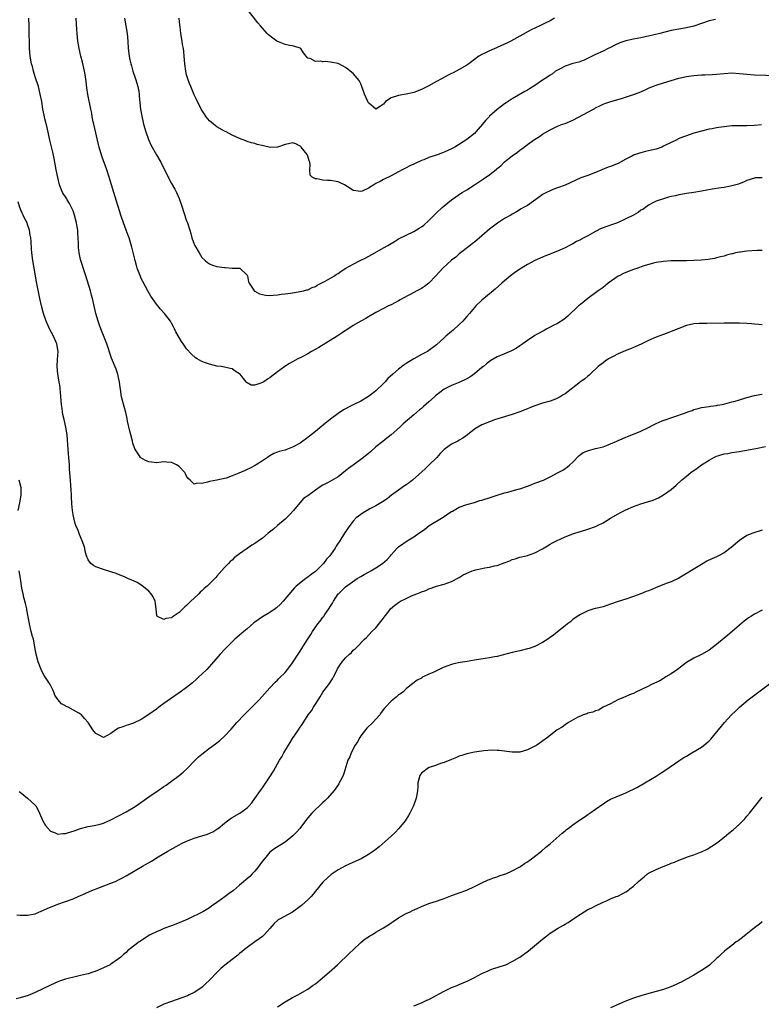
# Model space of a CAD drawing. Units: inches. Extents: x 2583000 to 2586000, y 1494000 to 1497000.
# Drawn here: x 2585357 to 2585553, y 1494477 to 1494737 of the extents above; entities that cross this region are included whole.
import ezdxf

# ---------------------------------------------------------------- set-up
doc = ezdxf.new("R2010")
doc.units = ezdxf.units.IN
doc.header["$MEASUREMENT"] = 0
doc.layers.add('LD25831494_10ft', color=133, linetype='Continuous')

msp = doc.modelspace()

# ---------------------------------------------------------------- linework, layer by layer
at = {"layer": 'LD25831494_10ft'}
for points, elevation in [([(2585498.16, 1494737), (2585497, 1494736.37), (2585495.7, 1494735.7), (2585494.29, 1494735), (2585492.05, 1494733.95), (2585489, 1494732.3), (2585486.67, 1494731), (2585485.56, 1494730.44), (2585485, 1494730.2), (2585483, 1494729.25), (2585482.81, 1494729.19), (2585481, 1494728.37), (2585479.75, 1494727.75), (2585479, 1494727.44), (2585478.21, 1494727), (2585477, 1494726.15), (2585476.37, 1494725.63), (2585475.53, 1494725), (2585475, 1494724.63), (2585473, 1494723.43), (2585471.37, 1494722.63), (2585471, 1494722.42), (2585470.05, 1494721.95), (2585468.36, 1494721), (2585467, 1494720.26), (2585465, 1494719.12), (2585463.55, 1494718.45), (2585463, 1494718.18), (2585461, 1494717.44), (2585460.66, 1494717.34), (2585459, 1494716.96), (2585457, 1494716.62), (2585456.43, 1494716.43), (2585455, 1494716), (2585453.54, 1494715), (2585453, 1494714.34), (2585452.24, 1494713.76), (2585451, 1494713.01), (2585449, 1494714.69), (2585448.83, 1494715), (2585447.98, 1494717), (2585447.3, 1494719), (2585447, 1494719.71), (2585446.56, 1494720.56), (2585445, 1494722.42), (2585444.2, 1494723), (2585443.54, 1494723.54), (2585443, 1494723.96), (2585442.35, 1494724.35), (2585441, 1494725.03), (2585439, 1494725.45), (2585437.55, 1494725.55), (2585437, 1494725.53), (2585436.36, 1494725.64), (2585435, 1494725.62), (2585433.6, 1494726.4), (2585433, 1494726.47), (2585432.61, 1494727), (2585431.88, 1494727.88), (2585431.12, 1494729), (2585431, 1494729.1), (2585429.59, 1494729.59), (2585429, 1494729.71), (2585428.18, 1494729.82), (2585427, 1494730.06), (2585425.23, 1494730.77), (2585425, 1494730.87), (2585424.79, 1494731), (2585423.75, 1494731.75), (2585422.64, 1494732.64), (2585422.31, 1494733), (2585421.66, 1494733.66), (2585421, 1494734.41), (2585420.53, 1494735), (2585419.83, 1494735.83), (2585417.31, 1494739)], 10430), ([(2585553, 1494694.84), (2585551.17, 1494694.83), (2585551, 1494694.81), (2585549, 1494694.12), (2585548.24, 1494693.76), (2585546.79, 1494693.21), (2585545, 1494692.7), (2585544.65, 1494692.65), (2585543, 1494692.33), (2585542.22, 1494692.22), (2585539.82, 1494691.82), (2585537, 1494691.31), (2585535.01, 1494690.99), (2585533, 1494690.69), (2585531.55, 1494690.45), (2585531, 1494690.35), (2585530.13, 1494690.14), (2585529, 1494689.91), (2585528.27, 1494689.73), (2585527, 1494689.35), (2585525, 1494688.65), (2585524.33, 1494688.33), (2585523, 1494687.65), (2585521.47, 1494686.53), (2585521, 1494686.28), (2585520.28, 1494685.72), (2585519, 1494684.96), (2585517, 1494683.99), (2585514.82, 1494683), (2585513.47, 1494682.53), (2585511.97, 1494682.03), (2585510.53, 1494681.47), (2585509, 1494680.67), (2585508.2, 1494680.2), (2585507, 1494679.55), (2585505.9, 1494679), (2585505.32, 1494678.68), (2585505, 1494678.46), (2585504, 1494678), (2585503, 1494677.42), (2585502.15, 1494677), (2585501, 1494676.4), (2585499, 1494675.49), (2585497.78, 1494675), (2585497.22, 1494674.78), (2585497, 1494674.72), (2585495.78, 1494674.22), (2585495, 1494673.94), (2585492.96, 1494673.04), (2585491, 1494671.97), (2585489.41, 1494671), (2585487.99, 1494670.01), (2585486.59, 1494669), (2585485, 1494667.63), (2585484.22, 1494667), (2585482.53, 1494665.47), (2585481.93, 1494665), (2585479, 1494662.56), (2585477.4, 1494661), (2585477, 1494660.59), (2585475.71, 1494659), (2585475, 1494658.23), (2585474.44, 1494657.56), (2585473.94, 1494657), (2585473, 1494656.1), (2585471.36, 1494654.64), (2585471, 1494654.3), (2585469.46, 1494653), (2585469, 1494652.57), (2585467, 1494650.78), (2585464.66, 1494649), (2585463, 1494648.19), (2585461, 1494647.05), (2585459.71, 1494646.29), (2585459, 1494645.81), (2585458.5, 1494645.5), (2585457, 1494644.3), (2585455.43, 1494643), (2585454.15, 1494641.85), (2585453.44, 1494641), (2585453, 1494640.53), (2585451, 1494638.56), (2585450.08, 1494637.92), (2585449, 1494637.07), (2585447, 1494635.89), (2585445, 1494634.86), (2585443.72, 1494634.28), (2585443, 1494633.82), (2585442.46, 1494633.54), (2585441, 1494632.59), (2585439, 1494631.13), (2585436.72, 1494629.28), (2585435, 1494627.83), (2585433.42, 1494626.58), (2585433, 1494626.23), (2585431.34, 1494625), (2585431, 1494624.8), (2585429, 1494623.74), (2585427.19, 1494623), (2585427, 1494622.93), (2585425.44, 1494622.56), (2585425, 1494622.35), (2585424, 1494622), (2585423, 1494621.44), (2585422.32, 1494621), (2585421, 1494620.09), (2585419.34, 1494619), (2585419.13, 1494618.87), (2585417.81, 1494618.19), (2585417, 1494617.8), (2585416.42, 1494617.58), (2585414.8, 1494616.8), (2585413, 1494616.1), (2585411.48, 1494615.48), (2585409, 1494614.97), (2585407, 1494614.65), (2585406.48, 1494614.48), (2585405, 1494614.12), (2585403.81, 1494614.19), (2585403, 1494613.93), (2585401.92, 1494615), (2585401.43, 1494615.43), (2585401, 1494616.03), (2585400.66, 1494616.66), (2585400.5, 1494617), (2585399, 1494618.58), (2585398.36, 1494619), (2585397.48, 1494619.48), (2585397, 1494619.69), (2585395.78, 1494619.78), (2585395, 1494619.79), (2585393, 1494619.61), (2585391.71, 1494619.71), (2585391, 1494619.84), (2585390.15, 1494620.15), (2585388.91, 1494620.91), (2585388.83, 1494621), (2585388.54, 1494621.46), (2585387.45, 1494623), (2585387.29, 1494623.29), (2585386.79, 1494624.79), (2585386.68, 1494625.32), (2585386.21, 1494627), (2585385.96, 1494627.96), (2585385.41, 1494630.59), (2585385.28, 1494631.28), (2585384.9, 1494632.9), (2585384.01, 1494636.01), (2585383.82, 1494637), (2585383.5, 1494639), (2585383.46, 1494639.46), (2585383.23, 1494641), (2585383, 1494642.15), (2585382.8, 1494643), (2585382.35, 1494644.35), (2585381.19, 1494647.19), (2585379.88, 1494651), (2585378.33, 1494655), (2585377.97, 1494655.97), (2585377.6, 1494657), (2585377, 1494659), (2585376.13, 1494663), (2585375.89, 1494663.89), (2585375.57, 1494665), (2585374.33, 1494669), (2585373.99, 1494669.99), (2585373.07, 1494673), (2585373, 1494673.28), (2585372.61, 1494675), (2585372.43, 1494676.43), (2585372.39, 1494677), (2585372.4, 1494677.6), (2585372.36, 1494679), (2585372.24, 1494680.24), (2585372.24, 1494681), (2585372.12, 1494681.88), (2585371.91, 1494683), (2585371.41, 1494685), (2585371, 1494686.12), (2585370.61, 1494687), (2585370.07, 1494688.07), (2585369.46, 1494689), (2585369.31, 1494689.31), (2585368.23, 1494691), (2585367.86, 1494691.86), (2585367.42, 1494693), (2585366.95, 1494694.95), (2585366.57, 1494697), (2585365.98, 1494699.98), (2585365.61, 1494701.61), (2585364.82, 1494704.82), (2585364.14, 1494708.14), (2585363.56, 1494710.44), (2585363.45, 1494711), (2585363.39, 1494711.39), (2585363.02, 1494713), (2585362.7, 1494715), (2585362.34, 1494717), (2585361.85, 1494719), (2585361, 1494721.57), (2585360.54, 1494723), (2585360.24, 1494724.24), (2585360.02, 1494725), (2585359.69, 1494727), (2585359.52, 1494729), (2585359.47, 1494730.53), (2585359.44, 1494733), (2585359.38, 1494735), (2585359.29, 1494737)], 10470), ([(2585552.84, 1494708.84), (2585551, 1494708.7), (2585549, 1494708.62), (2585547, 1494708.61), (2585545, 1494708.55), (2585543, 1494708.36), (2585542.23, 1494708.23), (2585541, 1494708.08), (2585539.84, 1494707.84), (2585539, 1494707.7), (2585537, 1494707.21), (2585535.29, 1494706.71), (2585535, 1494706.64), (2585533.77, 1494706.23), (2585533, 1494705.99), (2585532.29, 1494705.71), (2585530.88, 1494705.12), (2585530.65, 1494705), (2585529, 1494704.2), (2585527.36, 1494703.36), (2585527, 1494703.19), (2585526.55, 1494703), (2585525, 1494702.45), (2585523, 1494701.95), (2585522.21, 1494701.79), (2585521, 1494701.46), (2585520.62, 1494701.38), (2585519, 1494700.82), (2585518.6, 1494700.6), (2585517, 1494699.82), (2585515, 1494698.67), (2585513, 1494697.85), (2585512.36, 1494697.64), (2585509, 1494696.27), (2585507, 1494695.5), (2585505.16, 1494694.84), (2585503.8, 1494694.2), (2585501, 1494692.95), (2585499, 1494692.19), (2585497.74, 1494691.74), (2585497, 1494691.45), (2585496.08, 1494691), (2585495, 1494690.41), (2585494.19, 1494689.81), (2585491, 1494687.59), (2585490, 1494687), (2585489.36, 1494686.64), (2585488.12, 1494685.88), (2585487, 1494685.26), (2585486.6, 1494685), (2585485, 1494684.08), (2585483.12, 1494682.88), (2585481, 1494681.26), (2585479, 1494679.52), (2585477, 1494677.86), (2585476.52, 1494677.48), (2585475.87, 1494677), (2585473, 1494674.79), (2585472.07, 1494673.93), (2585471, 1494673.07), (2585468.7, 1494671), (2585466.78, 1494669), (2585465, 1494667.05), (2585463.84, 1494666.16), (2585463, 1494665.61), (2585461.82, 1494665), (2585460.03, 1494664.03), (2585458.06, 1494663), (2585457.38, 1494662.62), (2585457, 1494662.39), (2585455, 1494661.34), (2585454.28, 1494661), (2585453, 1494660.32), (2585451, 1494659.3), (2585449, 1494658.16), (2585448.31, 1494657.69), (2585447, 1494657.03), (2585445, 1494655.87), (2585443.29, 1494654.71), (2585443, 1494654.53), (2585442.1, 1494653.9), (2585440.77, 1494653), (2585435.93, 1494650.07), (2585433.97, 1494649), (2585433, 1494648.4), (2585431.66, 1494647.66), (2585431, 1494647.3), (2585430.34, 1494647), (2585429, 1494646.24), (2585428.15, 1494645.85), (2585426.95, 1494645.05), (2585425, 1494643.59), (2585424.24, 1494643), (2585423.5, 1494642.5), (2585423, 1494642.06), (2585422.32, 1494641.68), (2585421.37, 1494641), (2585421, 1494640.78), (2585420.62, 1494640.62), (2585419, 1494640.11), (2585418.08, 1494640.08), (2585417, 1494640.71), (2585416.79, 1494640.79), (2585416.76, 1494641), (2585415.7, 1494642.3), (2585415.1, 1494643), (2585415, 1494643.08), (2585413.8, 1494643.8), (2585413, 1494644.38), (2585412.49, 1494644.49), (2585411, 1494644.86), (2585410.08, 1494645), (2585409, 1494645.12), (2585407, 1494645.61), (2585405.98, 1494645.98), (2585405, 1494646.37), (2585403.8, 1494647), (2585403.3, 1494647.3), (2585402.24, 1494648.24), (2585401, 1494649.68), (2585400.09, 1494651), (2585399.63, 1494651.63), (2585398.18, 1494654.18), (2585397.81, 1494655), (2585397.51, 1494655.51), (2585397, 1494656.5), (2585396.7, 1494657), (2585395.19, 1494659), (2585395, 1494659.22), (2585394.12, 1494660.12), (2585393, 1494661.45), (2585391.56, 1494663.56), (2585390.82, 1494664.82), (2585389.43, 1494667.43), (2585389, 1494668.28), (2585388.77, 1494668.77), (2585387.95, 1494671), (2585387.73, 1494671.73), (2585387.39, 1494673), (2585386.51, 1494676.51), (2585385.77, 1494679), (2585385.58, 1494679.58), (2585385.06, 1494681), (2585384.3, 1494683), (2585383.59, 1494685), (2585381.72, 1494691), (2585380.53, 1494695), (2585379.91, 1494697), (2585378.6, 1494700.6), (2585377.86, 1494703), (2585377.68, 1494703.68), (2585376.46, 1494709), (2585376.31, 1494709.69), (2585376.07, 1494711), (2585375.93, 1494711.93), (2585375.73, 1494713), (2585374.91, 1494716.91), (2585374.66, 1494718.66), (2585374.38, 1494721), (2585374.03, 1494723), (2585373.84, 1494723.84), (2585373.45, 1494725.45), (2585373.03, 1494727), (2585372.58, 1494729), (2585372.26, 1494731), (2585372.06, 1494733), (2585371.98, 1494734.02), (2585371.8, 1494737)], 10460), ([(2585384.61, 1494737), (2585385.25, 1494733), (2585385.44, 1494731), (2585385.58, 1494729), (2585385.82, 1494727), (2585386, 1494726), (2585386.21, 1494725), (2585386.4, 1494724.4), (2585386.78, 1494723), (2585387.47, 1494721), (2585388.08, 1494719), (2585388.33, 1494717.67), (2585388.44, 1494717), (2585388.45, 1494716.45), (2585388.81, 1494713), (2585389.12, 1494711.12), (2585389.5, 1494709.5), (2585389.64, 1494709), (2585390.21, 1494707), (2585390.94, 1494704.94), (2585391.57, 1494703.57), (2585393, 1494700.97), (2585394.21, 1494699), (2585395, 1494697.34), (2585395.78, 1494695.78), (2585396.15, 1494695), (2585397, 1494693.37), (2585397.88, 1494691.88), (2585398.31, 1494691), (2585399, 1494689.43), (2585399.64, 1494687.64), (2585401, 1494683.48), (2585401.18, 1494683), (2585401.81, 1494681), (2585402.12, 1494680.12), (2585402.41, 1494679), (2585403, 1494677.32), (2585403.15, 1494677), (2585404.27, 1494675), (2585405, 1494673.82), (2585405.91, 1494673), (2585406.52, 1494672.52), (2585407, 1494672.1), (2585407.81, 1494671.81), (2585409, 1494671.43), (2585411, 1494671.15), (2585411.15, 1494671.15), (2585413, 1494671.03), (2585415, 1494671.01), (2585415.03, 1494671), (2585417, 1494669.13), (2585417.04, 1494669), (2585417.37, 1494667.37), (2585417.47, 1494667), (2585418.53, 1494665.47), (2585418.81, 1494665), (2585418.91, 1494664.91), (2585419, 1494664.88), (2585420.2, 1494664.2), (2585421, 1494664.06), (2585421.87, 1494663.87), (2585423, 1494663.81), (2585423.84, 1494663.84), (2585425, 1494663.91), (2585426.09, 1494664.09), (2585427, 1494664.2), (2585428.43, 1494664.43), (2585431, 1494664.8), (2585431.86, 1494665), (2585432.76, 1494665.24), (2585433, 1494665.28), (2585434.15, 1494665.85), (2585435, 1494666.14), (2585435.51, 1494666.49), (2585436.51, 1494667), (2585437.58, 1494667.58), (2585440.02, 1494669), (2585440.61, 1494669.39), (2585441, 1494669.62), (2585441.82, 1494670.18), (2585443.04, 1494670.96), (2585445, 1494672.09), (2585446.85, 1494673), (2585448.31, 1494673.69), (2585450.72, 1494675), (2585453, 1494676.35), (2585454.14, 1494677), (2585455.92, 1494678.08), (2585457, 1494678.71), (2585459, 1494679.75), (2585461, 1494680.71), (2585462.46, 1494681.54), (2585463, 1494681.89), (2585463.62, 1494682.38), (2585465, 1494683.59), (2585466.36, 1494685), (2585467, 1494685.64), (2585468.5, 1494687), (2585469, 1494687.44), (2585471, 1494689.01), (2585472.12, 1494689.88), (2585473.3, 1494690.7), (2585473.78, 1494691), (2585475, 1494691.71), (2585477, 1494692.98), (2585479.44, 1494694.56), (2585480, 1494695), (2585481, 1494695.69), (2585482.84, 1494697.16), (2585483, 1494697.31), (2585483.96, 1494698.04), (2585485, 1494699.06), (2585487, 1494700.64), (2585488.39, 1494701.61), (2585489, 1494702.2), (2585489.5, 1494702.5), (2585490.13, 1494703), (2585491, 1494703.64), (2585492.93, 1494705), (2585494.2, 1494705.8), (2585495, 1494706.36), (2585497, 1494707.57), (2585499, 1494708.52), (2585500.32, 1494709), (2585501, 1494709.23), (2585503, 1494710.06), (2585508.44, 1494713), (2585508.8, 1494713.2), (2585509, 1494713.33), (2585510.12, 1494713.88), (2585511, 1494714.29), (2585511.5, 1494714.5), (2585513.01, 1494714.99), (2585515.83, 1494715.83), (2585518.79, 1494716.79), (2585520.58, 1494717.42), (2585521.97, 1494718.03), (2585523, 1494718.54), (2585524.09, 1494719), (2585525, 1494719.35), (2585527, 1494719.92), (2585531, 1494721.15), (2585533, 1494721.61), (2585534.23, 1494721.77), (2585535, 1494721.93), (2585536.01, 1494721.99), (2585537, 1494722.1), (2585537.9, 1494722.1), (2585539.84, 1494722.16), (2585541, 1494722.21), (2585543, 1494722.42), (2585545, 1494722.55), (2585547, 1494722.45), (2585549, 1494722.24), (2585551, 1494722.09), (2585557, 1494721.89)], 10450), ([(2585540.67, 1494736.67), (2585539, 1494736.33), (2585537, 1494735.66), (2585535, 1494734.91), (2585533, 1494734.46), (2585531, 1494734.17), (2585529, 1494733.77), (2585526.02, 1494733), (2585523, 1494732.28), (2585522.11, 1494732.11), (2585521, 1494731.85), (2585519, 1494731.48), (2585517, 1494731.06), (2585515.45, 1494730.55), (2585514.08, 1494729.92), (2585513, 1494729.29), (2585512.38, 1494729), (2585511, 1494728.29), (2585509, 1494727.43), (2585506.02, 1494725.98), (2585505, 1494725.6), (2585504.58, 1494725.42), (2585503, 1494725.02), (2585501, 1494724.33), (2585499.68, 1494723.68), (2585499, 1494723.32), (2585498.46, 1494723), (2585497.64, 1494722.36), (2585497, 1494721.96), (2585496.45, 1494721.55), (2585495, 1494720.63), (2585493, 1494719.26), (2585491.61, 1494718.39), (2585491, 1494717.97), (2585490.35, 1494717.65), (2585487, 1494715.72), (2585485.36, 1494714.64), (2585485, 1494714.37), (2585484.18, 1494713.82), (2585483, 1494712.93), (2585481, 1494711.11), (2585480.91, 1494711), (2585479.98, 1494710.02), (2585479.15, 1494709), (2585477.37, 1494707), (2585477, 1494706.6), (2585475, 1494704.94), (2585471.84, 1494703), (2585471, 1494702.54), (2585469, 1494701.6), (2585468.56, 1494701.44), (2585467.45, 1494701), (2585465, 1494700.21), (2585463.64, 1494699.64), (2585463, 1494699.42), (2585461.33, 1494698.67), (2585461, 1494698.46), (2585459.97, 1494698.03), (2585459, 1494697.48), (2585458.66, 1494697.34), (2585457.96, 1494697), (2585457, 1494696.44), (2585455.84, 1494695.84), (2585455, 1494695.39), (2585453, 1494694.39), (2585452.1, 1494693.9), (2585451, 1494693.33), (2585450.42, 1494693), (2585449, 1494692.1), (2585447.36, 1494691.36), (2585447, 1494691.21), (2585445, 1494691.54), (2585444.09, 1494692.09), (2585442.74, 1494693), (2585441, 1494693.76), (2585439, 1494694.17), (2585438.17, 1494694.17), (2585437, 1494694.26), (2585435.38, 1494694.62), (2585435, 1494694.61), (2585434.13, 1494695), (2585433.6, 1494695.6), (2585433.55, 1494697), (2585433.63, 1494698.37), (2585433.51, 1494699), (2585433.37, 1494699.37), (2585433, 1494700.61), (2585432.88, 1494700.88), (2585432.85, 1494701), (2585431.26, 1494703), (2585431.14, 1494703.14), (2585431, 1494703.25), (2585429.8, 1494703.8), (2585429, 1494704.11), (2585427.88, 1494703.88), (2585427, 1494703.68), (2585425, 1494702.95), (2585423.12, 1494702.88), (2585421.28, 1494703.28), (2585419.67, 1494703.67), (2585419, 1494703.91), (2585418.11, 1494704.11), (2585417, 1494704.49), (2585416.61, 1494704.61), (2585415, 1494705.21), (2585413, 1494706.17), (2585411.44, 1494707), (2585411, 1494707.21), (2585409, 1494708.3), (2585408.06, 1494709), (2585407, 1494709.94), (2585406.14, 1494711), (2585405.68, 1494711.68), (2585405, 1494712.75), (2585404.86, 1494713), (2585403.57, 1494715.57), (2585403, 1494716.8), (2585402.08, 1494719), (2585401.77, 1494719.77), (2585401.31, 1494721), (2585401, 1494722.07), (2585400.77, 1494723), (2585400.52, 1494725), (2585400.36, 1494727), (2585400.24, 1494728.24), (2585400.13, 1494729), (2585399.94, 1494730.06), (2585399.81, 1494731), (2585399.49, 1494733), (2585399.29, 1494734.71), (2585399.21, 1494735.21), (2585399.01, 1494737)], 10440), ([(2585553, 1494675.65), (2585551.69, 1494675.69), (2585549, 1494675.5), (2585547.23, 1494675.23), (2585547, 1494675.21), (2585546, 1494675), (2585545.19, 1494674.81), (2585545, 1494674.74), (2585543.59, 1494674.41), (2585543, 1494674.2), (2585542.03, 1494673.97), (2585541, 1494673.7), (2585540.43, 1494673.57), (2585538.73, 1494673.27), (2585536.89, 1494673.11), (2585535, 1494673.03), (2585533, 1494672.97), (2585530.94, 1494672.94), (2585529, 1494672.89), (2585527, 1494672.75), (2585525, 1494672.45), (2585524.31, 1494672.31), (2585521.49, 1494671.49), (2585520.15, 1494671), (2585519, 1494670.62), (2585517, 1494669.85), (2585516.4, 1494669.6), (2585515.27, 1494669), (2585515, 1494668.85), (2585512.37, 1494667), (2585511.6, 1494666.4), (2585511, 1494665.9), (2585509.74, 1494665), (2585507.01, 1494662.99), (2585505, 1494661.43), (2585504.53, 1494661), (2585501.72, 1494658.28), (2585500.6, 1494657.4), (2585499, 1494656.41), (2585497.83, 1494655.83), (2585497, 1494655.4), (2585496.17, 1494655), (2585495.43, 1494654.57), (2585493.56, 1494653.56), (2585493, 1494653.22), (2585491, 1494651.89), (2585489.82, 1494651), (2585489, 1494650.48), (2585488.13, 1494649.87), (2585486.83, 1494649.17), (2585485, 1494648.4), (2585483.9, 1494647.9), (2585483, 1494647.53), (2585481.38, 1494646.62), (2585481, 1494646.35), (2585480.24, 1494645.76), (2585479.38, 1494645), (2585479, 1494644.72), (2585477, 1494643.08), (2585475.77, 1494642.23), (2585475, 1494641.8), (2585474.48, 1494641.52), (2585472.72, 1494640.72), (2585471, 1494640.02), (2585469, 1494639.01), (2585467.84, 1494638.16), (2585466.73, 1494637.27), (2585466.46, 1494637), (2585465, 1494635.69), (2585463.56, 1494634.44), (2585463, 1494633.94), (2585462.47, 1494633.53), (2585461, 1494632.24), (2585458.17, 1494629.83), (2585457.29, 1494629), (2585455.03, 1494626.97), (2585453.92, 1494626.08), (2585452.78, 1494625.22), (2585451, 1494623.76), (2585449.53, 1494622.47), (2585447.75, 1494621), (2585445.02, 1494618.98), (2585443.88, 1494618.12), (2585443, 1494617.42), (2585441, 1494615.89), (2585439.16, 1494614.84), (2585439, 1494614.73), (2585438.39, 1494614.39), (2585437, 1494613.69), (2585436.57, 1494613.43), (2585435, 1494612.33), (2585433, 1494610.89), (2585431.88, 1494610.12), (2585430.88, 1494609), (2585429.25, 1494607), (2585428.16, 1494605.84), (2585427, 1494604.73), (2585425.01, 1494602.99), (2585423.94, 1494602.06), (2585422.56, 1494601), (2585421, 1494599.71), (2585419, 1494598.26), (2585418.21, 1494597.79), (2585417, 1494596.97), (2585415, 1494595.53), (2585413.54, 1494594.46), (2585413, 1494593.9), (2585412.47, 1494593.53), (2585412.01, 1494593), (2585411, 1494591.96), (2585409, 1494589.61), (2585408.71, 1494589.29), (2585408.48, 1494589), (2585406.43, 1494587), (2585405.65, 1494586.35), (2585405, 1494585.73), (2585404.61, 1494585.39), (2585404.26, 1494585), (2585403, 1494583.83), (2585402.14, 1494583), (2585401.54, 1494582.46), (2585401, 1494581.88), (2585400.48, 1494581.52), (2585400.01, 1494581), (2585399, 1494580.05), (2585397.18, 1494578.82), (2585397, 1494578.66), (2585395.51, 1494578.49), (2585395, 1494578.22), (2585393.3, 1494579), (2585393.13, 1494579.13), (2585392.98, 1494581.02), (2585392.67, 1494583), (2585392.15, 1494584.15), (2585391.61, 1494585), (2585391, 1494585.69), (2585389.2, 1494587.2), (2585387.93, 1494587.93), (2585387, 1494588.43), (2585386.55, 1494588.55), (2585385.49, 1494589), (2585384.56, 1494589.44), (2585383, 1494590.06), (2585382.35, 1494590.35), (2585379.31, 1494591.31), (2585379, 1494591.37), (2585377, 1494592.14), (2585376.43, 1494592.43), (2585375.73, 1494593), (2585375, 1494593.91), (2585374.54, 1494595), (2585374.2, 1494596.2), (2585374.07, 1494597), (2585373.8, 1494597.8), (2585373.43, 1494599), (2585372.66, 1494600.66), (2585372.3, 1494601.7), (2585371.75, 1494603), (2585371.55, 1494603.55), (2585371.16, 1494605), (2585371, 1494605.96), (2585370.85, 1494607), (2585370.7, 1494608.7), (2585370.59, 1494610.59), (2585370.58, 1494611), (2585370.46, 1494612.46), (2585370.4, 1494613.6), (2585370.28, 1494615), (2585370.08, 1494617.92), (2585370.03, 1494619), (2585369.97, 1494619.97), (2585369.68, 1494623), (2585369.4, 1494627), (2585369.08, 1494629), (2585368.61, 1494631), (2585368.3, 1494632.3), (2585368.19, 1494633), (2585368.09, 1494633.91), (2585367.92, 1494635), (2585367.76, 1494637), (2585367.64, 1494638.36), (2585367.61, 1494639), (2585367.56, 1494639.56), (2585367.34, 1494641), (2585366.97, 1494643), (2585366.77, 1494645), (2585366.9, 1494646.9), (2585367.06, 1494649), (2585366.71, 1494651), (2585365.83, 1494653), (2585364.8, 1494655), (2585363.88, 1494657), (2585363.17, 1494659), (2585362.64, 1494661), (2585362.23, 1494663), (2585361.37, 1494667.37), (2585360.68, 1494671), (2585360.33, 1494673), (2585360.07, 1494675), (2585359.99, 1494675.99), (2585359.89, 1494678.11), (2585359.82, 1494679), (2585359.68, 1494679.68), (2585359.5, 1494681), (2585359, 1494682.55), (2585358.83, 1494683), (2585358.19, 1494684.19), (2585357.82, 1494685), (2585357.53, 1494685.53), (2585356.97, 1494687), (2585356.52, 1494688.52)], 10480), ([(2585553, 1494656.03), (2585552.11, 1494656.11), (2585551, 1494656.16), (2585550.25, 1494656.25), (2585549, 1494656.35), (2585547, 1494656.46), (2585546.43, 1494656.43), (2585545, 1494656.48), (2585544.45, 1494656.45), (2585543, 1494656.48), (2585538.38, 1494656.38), (2585537, 1494656.41), (2585536.36, 1494656.36), (2585535, 1494656.3), (2585533, 1494655.81), (2585531, 1494655.04), (2585529, 1494654.24), (2585528.08, 1494653.92), (2585527, 1494653.5), (2585525, 1494652.79), (2585523, 1494651.91), (2585521.05, 1494650.95), (2585519.68, 1494650.32), (2585519, 1494650.07), (2585518.29, 1494649.71), (2585517, 1494649.25), (2585516.85, 1494649.15), (2585515, 1494648.32), (2585513.63, 1494647.63), (2585513, 1494647.3), (2585512.48, 1494647), (2585511.59, 1494646.42), (2585511, 1494646.01), (2585509.75, 1494645), (2585507.6, 1494643), (2585507.3, 1494642.7), (2585507, 1494642.47), (2585506.21, 1494641.79), (2585505, 1494640.93), (2585503, 1494639.37), (2585502.56, 1494639), (2585501, 1494637.83), (2585500.46, 1494637.54), (2585499.64, 1494637), (2585499, 1494636.63), (2585498.4, 1494636.4), (2585497, 1494635.9), (2585495, 1494635.34), (2585493, 1494634.67), (2585491.83, 1494634.17), (2585491, 1494633.84), (2585489, 1494633.01), (2585487, 1494632.3), (2585483.2, 1494631.2), (2585482.55, 1494631), (2585481, 1494630.43), (2585479, 1494629.6), (2585477.89, 1494629), (2585477, 1494628.44), (2585475.18, 1494627), (2585473.94, 1494626.06), (2585473, 1494625.53), (2585472.67, 1494625.33), (2585471, 1494624.46), (2585469, 1494623.08), (2585467.96, 1494622.04), (2585467.06, 1494621), (2585465, 1494618.93), (2585464, 1494618), (2585460.66, 1494615), (2585459.75, 1494614.25), (2585459, 1494613.79), (2585458.55, 1494613.45), (2585457, 1494612.39), (2585455.08, 1494611), (2585453.94, 1494610.06), (2585452.75, 1494609.25), (2585451, 1494608.23), (2585449.39, 1494607.39), (2585448.67, 1494607), (2585447.63, 1494606.37), (2585447, 1494605.95), (2585445.79, 1494605), (2585445, 1494604.16), (2585444.1, 1494603), (2585443.64, 1494602.36), (2585442.72, 1494601), (2585441.44, 1494599), (2585441.26, 1494598.74), (2585441, 1494598.31), (2585440.48, 1494597.52), (2585440.23, 1494597), (2585439, 1494595.26), (2585438.83, 1494595), (2585437.92, 1494594.08), (2585437.16, 1494593), (2585437, 1494592.82), (2585435, 1494590.9), (2585433.89, 1494590.11), (2585433, 1494589.36), (2585432.77, 1494589.23), (2585432.45, 1494589), (2585429.95, 1494587), (2585429.48, 1494586.52), (2585429, 1494585.9), (2585426.51, 1494583), (2585425.78, 1494582.22), (2585424.73, 1494581.27), (2585424.4, 1494581), (2585423, 1494580.01), (2585421, 1494578.87), (2585419.87, 1494578.13), (2585419, 1494577.49), (2585418.73, 1494577.27), (2585417, 1494575.71), (2585416.11, 1494575), (2585415.52, 1494574.48), (2585413.7, 1494573), (2585413, 1494572.32), (2585411.36, 1494570.64), (2585411, 1494570.23), (2585409.85, 1494569), (2585407.58, 1494566.42), (2585406.29, 1494565), (2585405, 1494563.71), (2585404.25, 1494563), (2585403.61, 1494562.39), (2585402.54, 1494561.46), (2585401, 1494560.22), (2585399.32, 1494559), (2585396.76, 1494557.24), (2585395, 1494555.96), (2585393.65, 1494555), (2585393, 1494554.52), (2585391, 1494553.13), (2585389, 1494551.79), (2585387, 1494550.81), (2585385.63, 1494550.37), (2585385, 1494550.19), (2585384.16, 1494549.84), (2585383, 1494549.46), (2585382.27, 1494549), (2585381, 1494548.05), (2585379, 1494547.05), (2585377.73, 1494547.72), (2585377, 1494548.08), (2585376.6, 1494548.6), (2585376.24, 1494549), (2585374.99, 1494550.99), (2585374.04, 1494552.04), (2585373.23, 1494553), (2585373, 1494553.17), (2585372.53, 1494553.47), (2585369.7, 1494555), (2585369.2, 1494555.2), (2585369, 1494555.36), (2585367.91, 1494555.91), (2585367, 1494557.03), (2585366.2, 1494558.2), (2585365.93, 1494559), (2585365.61, 1494559.61), (2585364.98, 1494561), (2585363.4, 1494563.4), (2585362.67, 1494564.67), (2585362.53, 1494565), (2585361.77, 1494567), (2585361.26, 1494569), (2585361, 1494570.36), (2585360.9, 1494571), (2585360.5, 1494573), (2585360.3, 1494573.7), (2585359.96, 1494575), (2585359.77, 1494575.77), (2585359.45, 1494577), (2585359.12, 1494578.88), (2585358.77, 1494580.77), (2585358.74, 1494581), (2585358.4, 1494582.4), (2585358.03, 1494584.03), (2585357.77, 1494585), (2585357.5, 1494586.5), (2585357.11, 1494589), (2585356.73, 1494591)], 10490), ([(2585356.78, 1494532.78), (2585357, 1494532.61), (2585358.99, 1494531), (2585361, 1494529.14), (2585361.12, 1494529), (2585361.8, 1494527.8), (2585362.1, 1494527), (2585363.05, 1494525), (2585363.75, 1494523.75), (2585365, 1494522.29), (2585366.06, 1494521.94), (2585367, 1494521.45), (2585368.32, 1494521.68), (2585369, 1494521.69), (2585371.54, 1494522.46), (2585373, 1494522.94), (2585375, 1494523.48), (2585375.56, 1494523.56), (2585377, 1494523.86), (2585378.16, 1494524.16), (2585379, 1494524.39), (2585381, 1494525.25), (2585385, 1494527.36), (2585387, 1494528.53), (2585387.69, 1494529), (2585391, 1494531.31), (2585393.46, 1494533), (2585395, 1494534.09), (2585395.55, 1494534.45), (2585397, 1494535.48), (2585399.06, 1494537), (2585400.12, 1494537.88), (2585401.14, 1494538.86), (2585403.22, 1494541), (2585404.12, 1494541.88), (2585405, 1494542.64), (2585407, 1494544.21), (2585408.64, 1494545.36), (2585409.77, 1494546.23), (2585411, 1494547.35), (2585412.75, 1494549.25), (2585414.28, 1494551), (2585416.18, 1494553), (2585417, 1494553.8), (2585417.62, 1494554.38), (2585420.16, 1494557), (2585423, 1494560.15), (2585424.36, 1494561.64), (2585425, 1494562.18), (2585425.39, 1494562.61), (2585427, 1494564.16), (2585428.23, 1494565.77), (2585429, 1494566.74), (2585430.44, 1494569), (2585431, 1494569.85), (2585431.44, 1494570.56), (2585431.7, 1494571), (2585432.9, 1494572.9), (2585433.8, 1494574.2), (2585434.26, 1494575), (2585435, 1494576.13), (2585435.65, 1494577), (2585436.25, 1494577.75), (2585437, 1494578.77), (2585437.11, 1494578.89), (2585437.53, 1494579.53), (2585438.57, 1494581), (2585439, 1494581.71), (2585439.5, 1494582.5), (2585439.77, 1494583), (2585441, 1494584.92), (2585441.07, 1494585), (2585443, 1494586.8), (2585446.04, 1494589), (2585447, 1494589.55), (2585447.89, 1494590.11), (2585449, 1494590.65), (2585449.66, 1494591), (2585451, 1494591.81), (2585452.75, 1494593), (2585453.95, 1494594.05), (2585454.81, 1494595), (2585455, 1494595.25), (2585456.58, 1494597), (2585457, 1494597.41), (2585459.25, 1494599), (2585461, 1494600.01), (2585462.32, 1494601), (2585462.74, 1494601.26), (2585463.91, 1494602.09), (2585465.08, 1494603), (2585468.77, 1494605.23), (2585469, 1494605.4), (2585470.24, 1494606.24), (2585471, 1494606.72), (2585471.19, 1494606.81), (2585473, 1494607.82), (2585475, 1494608.55), (2585477, 1494609.12), (2585478.42, 1494609.58), (2585479, 1494609.74), (2585481.46, 1494610.54), (2585483, 1494611.07), (2585485, 1494611.67), (2585485.85, 1494611.85), (2585487, 1494612.17), (2585488.57, 1494612.57), (2585489, 1494612.69), (2585491, 1494613.39), (2585492.17, 1494613.83), (2585493, 1494614.17), (2585495.26, 1494615), (2585497, 1494615.87), (2585499.15, 1494617), (2585500.34, 1494617.66), (2585501, 1494618.07), (2585501.55, 1494618.45), (2585502.19, 1494619), (2585503, 1494619.74), (2585504.57, 1494621.43), (2585505, 1494621.76), (2585505.71, 1494622.28), (2585507.13, 1494622.87), (2585509, 1494623.32), (2585509.44, 1494623.44), (2585511, 1494623.8), (2585512.33, 1494624.33), (2585513, 1494624.55), (2585514.68, 1494625.32), (2585515, 1494625.5), (2585516.07, 1494625.93), (2585517, 1494626.39), (2585517.45, 1494626.55), (2585518.56, 1494627), (2585521, 1494627.9), (2585522.8, 1494628.8), (2585524.35, 1494629.65), (2585525, 1494629.96), (2585526.63, 1494630.63), (2585527.13, 1494630.87), (2585529.71, 1494631.71), (2585532.82, 1494632.82), (2585533.4, 1494633), (2585534.58, 1494633.42), (2585535, 1494633.62), (2585536.12, 1494633.88), (2585537, 1494634.18), (2585539, 1494634.49), (2585539.42, 1494634.58), (2585541, 1494634.74), (2585541.2, 1494634.8), (2585542.44, 1494635), (2585543.13, 1494635.13), (2585545, 1494635.65), (2585545.87, 1494635.87), (2585547, 1494636.24), (2585549, 1494636.82), (2585551, 1494637.32), (2585552.42, 1494637.58), (2585553, 1494637.73)], 10500), ([(2585356.15, 1494500.15), (2585357, 1494500.08), (2585359, 1494500.08), (2585361, 1494500.47), (2585362.78, 1494501.22), (2585363, 1494501.28), (2585364.18, 1494501.82), (2585366.96, 1494502.96), (2585371, 1494504.41), (2585372.38, 1494505), (2585374.16, 1494505.84), (2585375.55, 1494506.45), (2585381, 1494508.5), (2585382.19, 1494509), (2585383, 1494509.37), (2585384.08, 1494509.92), (2585385, 1494510.43), (2585389.35, 1494513), (2585391.67, 1494514.33), (2585393.46, 1494515.46), (2585396, 1494517), (2585396.63, 1494517.37), (2585399, 1494518.69), (2585399.6, 1494519), (2585401, 1494519.66), (2585402.11, 1494520.11), (2585403, 1494520.43), (2585405, 1494521.05), (2585406.53, 1494521.47), (2585407.89, 1494522.1), (2585409, 1494522.77), (2585409.3, 1494523), (2585411, 1494524.42), (2585411.76, 1494525), (2585412.48, 1494525.52), (2585413, 1494525.84), (2585415.04, 1494527), (2585417, 1494528.43), (2585417.55, 1494529), (2585418.21, 1494529.79), (2585419, 1494530.86), (2585420.49, 1494533), (2585421, 1494533.68), (2585421.92, 1494535), (2585423, 1494536.6), (2585423.92, 1494538.08), (2585425, 1494540.03), (2585425.56, 1494541), (2585426.1, 1494541.9), (2585426.71, 1494543), (2585427.91, 1494545), (2585428.35, 1494545.65), (2585429, 1494546.76), (2585430.54, 1494549), (2585431, 1494549.74), (2585431.53, 1494550.47), (2585433.08, 1494553), (2585433.96, 1494554.04), (2585434.47, 1494555), (2585435, 1494555.85), (2585436.27, 1494557.73), (2585437, 1494559.03), (2585438.72, 1494561.28), (2585439, 1494561.72), (2585439.53, 1494562.47), (2585439.82, 1494563), (2585440.54, 1494564.54), (2585440.85, 1494565.15), (2585441, 1494565.43), (2585441.6, 1494566.4), (2585442.05, 1494567), (2585443, 1494568.09), (2585443.99, 1494569), (2585444.53, 1494569.47), (2585445, 1494570.05), (2585445.54, 1494570.46), (2585446.03, 1494571), (2585448, 1494573), (2585448.53, 1494573.47), (2585449.93, 1494575), (2585451, 1494575.99), (2585453, 1494578.51), (2585453.19, 1494578.81), (2585454.46, 1494580.46), (2585454.85, 1494581), (2585455.99, 1494582.01), (2585457, 1494582.7), (2585457.46, 1494583), (2585459, 1494583.76), (2585460.4, 1494584.4), (2585461.77, 1494585), (2585462.67, 1494585.33), (2585463, 1494585.5), (2585464.14, 1494585.86), (2585465, 1494586.31), (2585465.56, 1494586.44), (2585467, 1494586.99), (2585469, 1494587.52), (2585471, 1494588.24), (2585472.78, 1494589.22), (2585473, 1494589.31), (2585474.05, 1494589.95), (2585475.41, 1494590.59), (2585476.42, 1494591), (2585477, 1494591.21), (2585477.27, 1494591.27), (2585479, 1494591.65), (2585479.81, 1494591.81), (2585481, 1494592), (2585482.33, 1494592.33), (2585483, 1494592.46), (2585484.89, 1494593.11), (2585486.34, 1494593.66), (2585487, 1494593.99), (2585487.79, 1494594.21), (2585489, 1494594.65), (2585490.65, 1494595), (2585491, 1494595.09), (2585493, 1494595.79), (2585495, 1494596.85), (2585496.33, 1494597.67), (2585497, 1494598.04), (2585497.6, 1494598.4), (2585498.72, 1494599), (2585501, 1494600.03), (2585503, 1494600.82), (2585503.55, 1494601), (2585504.67, 1494601.33), (2585505, 1494601.44), (2585507, 1494602.02), (2585509, 1494602.72), (2585509.54, 1494603), (2585511, 1494603.69), (2585513, 1494604.93), (2585515, 1494606.13), (2585515.59, 1494606.41), (2585517, 1494607.17), (2585519, 1494608.06), (2585521, 1494608.73), (2585522.77, 1494609.23), (2585524.26, 1494609.74), (2585525, 1494610.08), (2585525.65, 1494610.35), (2585527, 1494611.09), (2585529, 1494612.52), (2585530.3, 1494613.7), (2585531.68, 1494615), (2585533, 1494616.08), (2585534.16, 1494617), (2585535.84, 1494618.16), (2585536.97, 1494619), (2585539, 1494620.3), (2585540.23, 1494621), (2585541, 1494621.36), (2585541.54, 1494621.54), (2585543, 1494621.96), (2585543.94, 1494622.06), (2585545, 1494622.26), (2585547, 1494622.52), (2585547.38, 1494622.62), (2585549, 1494622.92), (2585549.34, 1494623), (2585551.38, 1494623.38), (2585553.89, 1494623.89)], 10510), ([(2585356.46, 1494607), (2585356.93, 1494609), (2585357.28, 1494611), (2585357.25, 1494613), (2585356.79, 1494615)], 10490), ([(2585553, 1494601.82), (2585550.6, 1494601), (2585549, 1494600.34), (2585547, 1494599.07), (2585544.83, 1494597.17), (2585543, 1494595.82), (2585541.49, 1494595), (2585541, 1494594.77), (2585539.76, 1494594.24), (2585538.43, 1494593.57), (2585537.48, 1494593), (2585537, 1494592.74), (2585531, 1494589.12), (2585529, 1494588.16), (2585527.69, 1494587.69), (2585525.29, 1494586.71), (2585525, 1494586.62), (2585523.88, 1494586.12), (2585523, 1494585.8), (2585522.43, 1494585.57), (2585520.98, 1494585), (2585519, 1494584.27), (2585517, 1494583.57), (2585515, 1494582.9), (2585513, 1494582.2), (2585511, 1494581.57), (2585509.12, 1494581.12), (2585508.9, 1494581.1), (2585508.57, 1494581), (2585507, 1494580.48), (2585505.95, 1494579.95), (2585505, 1494579.5), (2585504.19, 1494579), (2585503, 1494578.15), (2585502.39, 1494577.61), (2585501.58, 1494577), (2585501, 1494576.51), (2585499, 1494574.93), (2585497.93, 1494574.07), (2585497, 1494573.47), (2585496.74, 1494573.26), (2585496.37, 1494573), (2585495, 1494572.12), (2585493, 1494571.09), (2585491.46, 1494570.55), (2585491, 1494570.4), (2585489, 1494569.92), (2585487, 1494569.48), (2585483, 1494568.43), (2585482.32, 1494568.32), (2585481, 1494568.04), (2585479.89, 1494567.89), (2585477, 1494567.43), (2585475.1, 1494567.1), (2585473.21, 1494566.79), (2585471.56, 1494566.44), (2585471, 1494566.29), (2585469, 1494565.57), (2585468.59, 1494565.41), (2585466.28, 1494564.28), (2585465, 1494563.7), (2585463.51, 1494563), (2585463.17, 1494562.83), (2585463, 1494562.71), (2585461.86, 1494562.14), (2585460.73, 1494561.27), (2585460.42, 1494561), (2585459, 1494559.88), (2585458.1, 1494559), (2585457.47, 1494558.53), (2585457, 1494558.27), (2585456.32, 1494557.68), (2585455, 1494556.65), (2585453.49, 1494555), (2585453.27, 1494554.73), (2585452.4, 1494553.6), (2585452.02, 1494553), (2585451, 1494551.86), (2585450.2, 1494551), (2585448.56, 1494549.44), (2585448.21, 1494549), (2585447, 1494547.43), (2585446.71, 1494547), (2585446.12, 1494545.88), (2585445.53, 1494545), (2585444.44, 1494543), (2585444.09, 1494541.91), (2585443.62, 1494541), (2585442.54, 1494537.46), (2585442.33, 1494537), (2585441.64, 1494535.64), (2585441.33, 1494535), (2585441.21, 1494534.79), (2585440.41, 1494533.59), (2585439.96, 1494533), (2585438.19, 1494531), (2585437.6, 1494530.4), (2585437, 1494529.87), (2585436.57, 1494529.43), (2585436.08, 1494529), (2585435, 1494527.98), (2585434.03, 1494527), (2585433.55, 1494526.45), (2585433, 1494525.77), (2585432.68, 1494525.32), (2585430.93, 1494523), (2585430.01, 1494521.99), (2585429.05, 1494521), (2585427, 1494519.38), (2585424.29, 1494517.71), (2585423.34, 1494517), (2585423, 1494516.72), (2585421.52, 1494515), (2585421, 1494514.32), (2585420.45, 1494513.55), (2585420.03, 1494513), (2585419, 1494511.72), (2585418.32, 1494511), (2585417.67, 1494510.33), (2585415, 1494507.98), (2585413.37, 1494506.63), (2585412.21, 1494505.79), (2585410.45, 1494504.45), (2585409, 1494503.39), (2585407.56, 1494502.44), (2585407, 1494502.04), (2585405.23, 1494501), (2585401.35, 1494499), (2585399, 1494498.01), (2585397, 1494497.25), (2585395, 1494496.53), (2585394.13, 1494496.13), (2585393, 1494495.7), (2585391.56, 1494495), (2585391.21, 1494494.79), (2585389.96, 1494493.96), (2585388.79, 1494493.21), (2585388.49, 1494493), (2585387, 1494491.88), (2585385.38, 1494490.62), (2585385, 1494490.24), (2585384.29, 1494489.71), (2585383.59, 1494489), (2585383, 1494488.53), (2585381, 1494487.12), (2585380.79, 1494487), (2585379, 1494486.15), (2585378.21, 1494485.79), (2585376.8, 1494485.2), (2585376.21, 1494485), (2585375, 1494484.62), (2585374.5, 1494484.5), (2585373, 1494484.1), (2585371.87, 1494483.87), (2585369, 1494483.15), (2585367.39, 1494482.61), (2585367, 1494482.48), (2585365.96, 1494482.04), (2585365, 1494481.61), (2585363, 1494480.62), (2585361, 1494479.69), (2585359.1, 1494478.9), (2585357, 1494478.27), (2585355.98, 1494478.02)], 10520), ([(2585553, 1494580.62), (2585551, 1494579.6), (2585550.01, 1494579), (2585549.41, 1494578.59), (2585549, 1494578.3), (2585548.27, 1494577.73), (2585547, 1494576.69), (2585545.07, 1494575), (2585543.95, 1494574.05), (2585543, 1494573.21), (2585541, 1494571.55), (2585539, 1494570.11), (2585537, 1494568.96), (2585535, 1494568), (2585533, 1494566.82), (2585530.62, 1494565), (2585529, 1494563.85), (2585527.62, 1494563), (2585527.25, 1494562.75), (2585527, 1494562.62), (2585525.99, 1494562.01), (2585523.83, 1494561), (2585523, 1494560.57), (2585521, 1494559.58), (2585519.66, 1494559), (2585519, 1494558.66), (2585518.45, 1494558.45), (2585516.42, 1494557.58), (2585514.86, 1494557), (2585513, 1494555.89), (2585511.07, 1494555), (2585509.76, 1494554.24), (2585509, 1494554.05), (2585508.29, 1494553.71), (2585507, 1494553.44), (2585506.7, 1494553.3), (2585505.72, 1494553), (2585505, 1494552.68), (2585504.37, 1494552.37), (2585501.9, 1494551), (2585501, 1494550.35), (2585500.23, 1494549.77), (2585498.9, 1494549), (2585496.31, 1494547), (2585493.52, 1494545), (2585493, 1494544.7), (2585491, 1494543.74), (2585489, 1494543.18), (2585487, 1494543.1), (2585483.58, 1494543.58), (2585483, 1494543.62), (2585481.63, 1494543.63), (2585479.47, 1494543.47), (2585477, 1494543.15), (2585475, 1494542.74), (2585473.72, 1494542.28), (2585473, 1494542.04), (2585472.29, 1494541.71), (2585471, 1494541.22), (2585469, 1494540.41), (2585468.1, 1494540.1), (2585467, 1494539.69), (2585465.06, 1494539.06), (2585464.92, 1494539), (2585463, 1494537.58), (2585462.77, 1494537.23), (2585462.58, 1494537), (2585462.1, 1494535), (2585462.09, 1494534.09), (2585462, 1494533), (2585461.83, 1494531.83), (2585461.66, 1494531), (2585460.93, 1494529), (2585459.95, 1494527), (2585459.6, 1494526.4), (2585458.68, 1494525), (2585457.07, 1494522.93), (2585456.11, 1494521.89), (2585455, 1494520.91), (2585451.83, 1494518.17), (2585450.73, 1494517.27), (2585450.36, 1494517), (2585449, 1494516.14), (2585447.07, 1494515), (2585445.69, 1494514.31), (2585442.92, 1494513.08), (2585441, 1494512.03), (2585439.45, 1494511), (2585439.2, 1494510.8), (2585437.17, 1494509), (2585437, 1494508.82), (2585435, 1494506.42), (2585434.38, 1494505.62), (2585433.85, 1494505), (2585433, 1494504.17), (2585431.35, 1494502.65), (2585429, 1494500.9), (2585425.49, 1494499), (2585425.19, 1494498.81), (2585425, 1494498.68), (2585424.12, 1494497.88), (2585423, 1494496.6), (2585421.55, 1494495), (2585421, 1494494.43), (2585420.19, 1494493.81), (2585419.01, 1494493), (2585417, 1494491.56), (2585416.3, 1494491), (2585415.6, 1494490.4), (2585415, 1494489.94), (2585414.49, 1494489.51), (2585413, 1494488.38), (2585411.1, 1494486.9), (2585410.01, 1494485.99), (2585409.07, 1494485), (2585407, 1494482.88), (2585406.02, 1494481.98), (2585405, 1494481), (2585403, 1494479.67), (2585401.64, 1494479), (2585401.2, 1494478.8), (2585399.75, 1494478.25), (2585397, 1494477.31), (2585395, 1494476.56), (2585393, 1494475.61)], 10530), ([(2585425, 1494475.9), (2585427, 1494477.15), (2585429, 1494478.29), (2585430.36, 1494479), (2585431, 1494479.35), (2585433, 1494480.52), (2585434.45, 1494481.55), (2585435, 1494481.96), (2585436.29, 1494483), (2585438.68, 1494485), (2585440.84, 1494487), (2585443.98, 1494490.02), (2585445, 1494490.92), (2585447, 1494492.83), (2585448.19, 1494493.81), (2585449, 1494494.38), (2585449.37, 1494494.63), (2585450.05, 1494495), (2585451, 1494495.56), (2585453, 1494496.71), (2585453.45, 1494497), (2585454.37, 1494497.63), (2585455, 1494498.04), (2585455.56, 1494498.44), (2585457, 1494499.39), (2585459, 1494500.51), (2585460, 1494501), (2585460.69, 1494501.31), (2585461.88, 1494501.88), (2585463, 1494502.39), (2585464.52, 1494503), (2585465.26, 1494503.26), (2585467, 1494503.78), (2585468.25, 1494504.25), (2585469, 1494504.49), (2585470.83, 1494505.17), (2585471, 1494505.25), (2585473, 1494505.94), (2585475, 1494506.69), (2585477, 1494507.65), (2585479, 1494508.65), (2585480.62, 1494509.38), (2585481, 1494509.5), (2585482.07, 1494509.93), (2585483, 1494510.21), (2585483.56, 1494510.44), (2585485, 1494510.88), (2585485.3, 1494511), (2585487, 1494511.76), (2585489, 1494512.81), (2585489.31, 1494513), (2585490.29, 1494513.71), (2585491, 1494514.18), (2585491.47, 1494514.53), (2585492.13, 1494515), (2585494.7, 1494517), (2585495.92, 1494518.08), (2585497, 1494518.93), (2585499.4, 1494521), (2585500.24, 1494521.76), (2585501, 1494522.36), (2585501.33, 1494522.67), (2585501.74, 1494523), (2585503, 1494523.94), (2585504.5, 1494525), (2585504.8, 1494525.2), (2585505, 1494525.32), (2585505.99, 1494526.01), (2585507, 1494526.65), (2585507.51, 1494527), (2585509, 1494528.05), (2585511, 1494529.49), (2585511.92, 1494530.08), (2585513, 1494530.71), (2585515.96, 1494531.96), (2585517, 1494532.37), (2585520.07, 1494533.93), (2585521, 1494534.46), (2585521.36, 1494534.64), (2585521.99, 1494535), (2585525, 1494536.8), (2585526.36, 1494537.64), (2585527.56, 1494538.44), (2585531, 1494540.83), (2585532.31, 1494541.69), (2585533, 1494542.12), (2585534.48, 1494543), (2585537, 1494544.47), (2585538.43, 1494545.57), (2585539, 1494546.11), (2585539.44, 1494546.57), (2585543.08, 1494551), (2585544.95, 1494553), (2585546.01, 1494553.99), (2585547.06, 1494555), (2585549.35, 1494557), (2585551.41, 1494558.58), (2585555, 1494561.18)], 10540), ([(2585461, 1494476.17), (2585463, 1494476.92), (2585464.41, 1494477.59), (2585465, 1494477.83), (2585465.73, 1494478.27), (2585469, 1494480.01), (2585471, 1494480.94), (2585472.47, 1494481.53), (2585473, 1494481.78), (2585475.26, 1494482.74), (2585477, 1494483.59), (2585479, 1494484.64), (2585480.61, 1494485.39), (2585481, 1494485.57), (2585482.04, 1494485.96), (2585483, 1494486.24), (2585483.56, 1494486.44), (2585485, 1494486.89), (2585485.28, 1494487), (2585487, 1494487.81), (2585489, 1494488.99), (2585491.32, 1494490.68), (2585495, 1494493.76), (2585496.55, 1494495), (2585497, 1494495.3), (2585499, 1494496.55), (2585499.78, 1494497), (2585500.57, 1494497.43), (2585501, 1494497.74), (2585501.82, 1494498.18), (2585503, 1494499.02), (2585505, 1494500.37), (2585505.99, 1494501), (2585507, 1494501.55), (2585508.01, 1494501.99), (2585509, 1494502.54), (2585511, 1494503.48), (2585511.88, 1494503.88), (2585513, 1494504.35), (2585514.49, 1494505), (2585514.86, 1494505.14), (2585516.21, 1494505.79), (2585517, 1494506.28), (2585517.47, 1494506.53), (2585518.05, 1494507), (2585519, 1494507.7), (2585520.33, 1494509), (2585521, 1494509.54), (2585521.83, 1494510.17), (2585522.77, 1494511), (2585523, 1494511.15), (2585525, 1494512.13), (2585526.9, 1494512.9), (2585528.49, 1494513.51), (2585529, 1494513.78), (2585529.89, 1494514.11), (2585531, 1494514.63), (2585531.28, 1494514.72), (2585532, 1494515), (2585533.55, 1494515.55), (2585535, 1494516.01), (2585536.74, 1494516.74), (2585537, 1494516.83), (2585538.46, 1494517.54), (2585539.73, 1494518.27), (2585541, 1494519.1), (2585543, 1494520.64), (2585544.25, 1494521.75), (2585545.34, 1494522.66), (2585547, 1494524.12), (2585548.45, 1494525.55), (2585549, 1494526.19), (2585549.66, 1494527), (2585553, 1494531.26)], 10550), ([(2585553, 1494498.28), (2585552.29, 1494497.71), (2585551, 1494496.74), (2585548.79, 1494495), (2585547.81, 1494494.19), (2585546.67, 1494493.33), (2585546.19, 1494493), (2585545, 1494492.04), (2585543.58, 1494491), (2585543, 1494490.48), (2585542.24, 1494489.76), (2585541.38, 1494489), (2585541, 1494488.62), (2585539.1, 1494486.9), (2585537.95, 1494486.05), (2585537, 1494485.44), (2585535, 1494484.22), (2585531.61, 1494482.39), (2585531, 1494482.1), (2585530.28, 1494481.72), (2585528.88, 1494481.12), (2585527, 1494480.46), (2585525, 1494479.88), (2585523.48, 1494479.48), (2585521.87, 1494479), (2585521, 1494478.78), (2585519, 1494478.16), (2585516.73, 1494477.27), (2585513, 1494475.59)], 10560)]:
    msp.add_lwpolyline(points, dxfattribs=dict(at, elevation=elevation))

doc.saveas('drawing.dxf')
